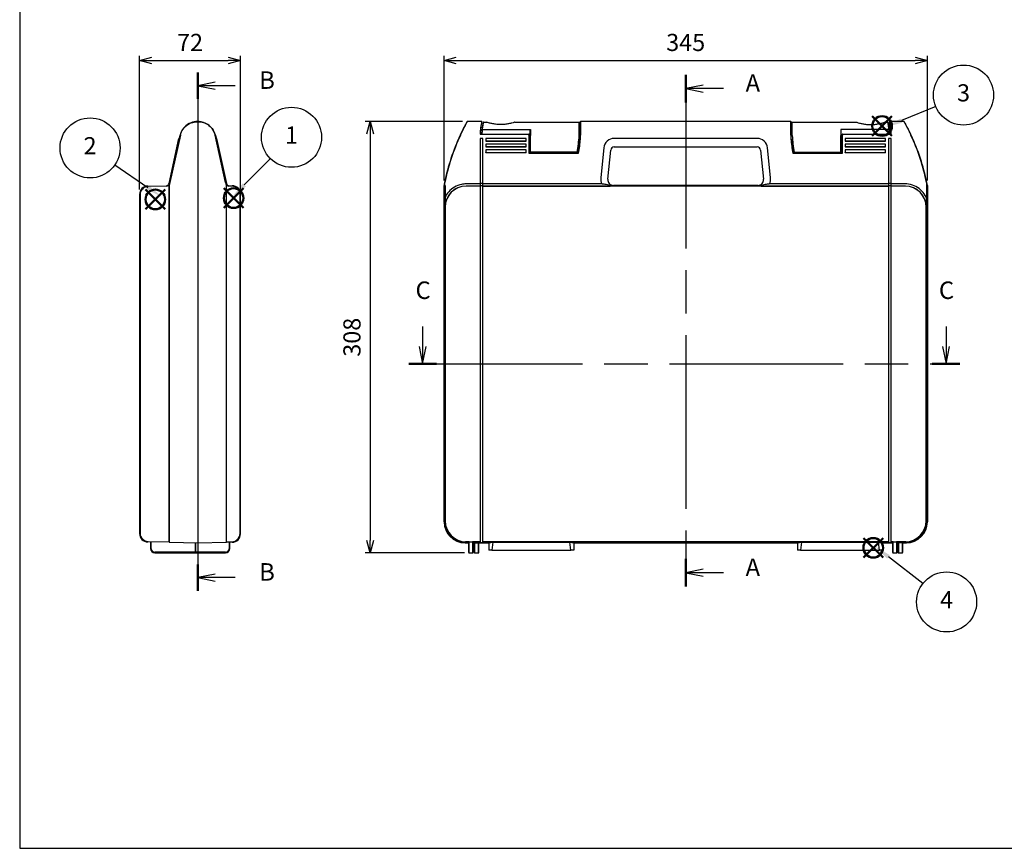
# Model space of a CAD drawing. Units: millimetres. Extents: x 0 to 1418, y 0 to 980.
# Drawn here: x 0 to 703, y 0 to 592 of the extents above; entities that cross this region are included whole.
import ezdxf

# ---------------------------------------------------------------- set-up
doc = ezdxf.new("R2010")
doc.units = ezdxf.units.MM
doc.header["$LTSCALE"] = 3.5
doc.linetypes.add('CHAIN', pattern=[0.3543, 0.2362, -0.0295, 0.0591, -0.0295])
doc.layers.add('AM_12', color=7, linetype='Continuous', lineweight=50, plot=False)
doc.layers.add('AM_5', color=3, linetype='Continuous', lineweight=25)
doc.styles.add('ACISOTS', font='isocp.shx', dxfattribs={"height": 1, "bigfont": 'extfont.shx'})
doc.styles.add('Note Text (TK)', font='txt')
doc.styles.get("Standard").update_dxf_attribs({"font": 'ISOCP.SHX', "bigfont": 'bigfont.shx'})
doc.dimstyles.new('AM_ISO$0', dxfattribs={"dimtxt": 3.5, "dimasz": 2.5, "dimexe": 1, "dimexo": 1, "dimgap": 1.5, "dimtad": 1, "dimdsep": 46, "dimtxsty": 'STANDARD', "dimblk": 'OPEN30', "dimcen": 0, "dimclrd": 256, "dimclre": 256, "dimclrt": 2, "dimadec": 0, "dimazin": 2, "dimtp": 0.1, "dimtm": 0.1, "dimtfac": 0.71, "dimtmove": 0, "dimatfit": 3, "dimldrblk": 'OPEN30', "dimfxl": 1, "dimlwd": -1, "dimlwe": -1, "dimarcsym": 0})

# ---------------------------------------------------------------- blocks, each defined once
blk = doc.blocks.new('TK-A3')
blk.add_lwpolyline([(0, 0), (403, 0), (403, 280), (0, 280)], close=True)
blk = doc.blocks.new('*S19')
at = {"layer": 'AM_12', "color": 4}
for p, q in [((602.24, 207.59), (616.24, 221.59)), ((602.24, 221.59), (616.24, 207.59))]:
    blk.add_line(p, q, dxfattribs=at)
blk.add_circle((609.24, 214.59), 7, dxfattribs=at)
blk = doc.blocks.new('*S20')
at = {"layer": 'AM_12', "color": 4}
for p, q in [((608.57, 508.79), (622.57, 522.79)), ((608.57, 522.79), (622.57, 508.79))]:
    blk.add_line(p, q, dxfattribs=at)
blk.add_circle((615.57, 515.79), 7, dxfattribs=at)
blk = doc.blocks.new('*S21')
at = {"layer": 'AM_12', "color": 4}
for p, q in [((89.83, 456.37, 4.87), (103.83, 470.37, 4.87)), ((89.83, 470.37, 4.87), (103.83, 456.37, 4.87))]:
    blk.add_line(p, q, dxfattribs=at)
blk.add_circle((96.83, 463.37, 4.87), 7, dxfattribs=at)
blk = doc.blocks.new('*S22')
at = {"layer": 'AM_12', "color": 4}
for p, q in [((145.7, 457.32, 4.87), (159.7, 471.32, 4.87)), ((145.7, 471.32, 4.87), (159.7, 457.32, 4.87))]:
    blk.add_line(p, q, dxfattribs=at)
blk.add_circle((152.7, 464.32, 4.87), 7, dxfattribs=at)
blk = doc.blocks.new('2dTransSection0')
at = {"linetype": 'CHAIN', "ltscale": 30}
blk.add_line((174.73, 168.14), (174.73, 95.05), dxfattribs=at)
at = {"linetype": 'Continuous', "lineweight": 50}
for p, q in [((174.73, 168.14), (174.73, 164.2)), ((174.73, 98.99), (174.73, 95.05))]:
    blk.add_line(p, q, dxfattribs=at)
at = {"linetype": 'Continuous'}
for p, q in [((177.23, 166.67), (174.73, 166.17)), ((177.23, 166.17), (174.73, 166.17)), ((174.73, 166.17), (177.23, 165.67)), ((180.11, 166.17), (177.23, 166.17)), ((177.23, 97.52), (174.73, 97.02)), ((177.23, 97.02), (174.73, 97.02)), ((174.73, 97.02), (177.23, 96.52)), ((180.11, 97.02), (177.23, 97.02))]:
    blk.add_line(p, q, dxfattribs=at)
at = {"char_height": 2.5, "attachment_point": 7, "style": 'Note Text (TK)'}
for insert in [(183.28, 164.93), (183.28, 95.77)]:
    blk.add_mtext('A', dxfattribs=dict(at, insert=insert))
blk = doc.blocks.new('2dTransSection1')
at = {"linetype": 'CHAIN', "ltscale": 30}
blk.add_line((75.81, 147.13), (75.81, 73.13), dxfattribs=at)
at = {"linetype": 'Continuous', "lineweight": 50}
for p, q in [((75.81, 147.13), (75.81, 143.36)), ((75.81, 76.89), (75.81, 73.13))]:
    blk.add_line(p, q, dxfattribs=at)
at = {"linetype": 'Continuous'}
for p, q in [((78.31, 145.75), (75.81, 145.25)), ((78.31, 145.25), (75.81, 145.25)), ((75.81, 145.25), (78.31, 144.75)), ((81.15, 145.25), (78.31, 145.25)), ((78.31, 75.51), (75.81, 75.01)), ((78.31, 75.01), (75.81, 75.01)), ((75.81, 75.01), (78.31, 74.51)), ((81.15, 75.01), (78.31, 75.01))]:
    blk.add_line(p, q, dxfattribs=at)
at = {"char_height": 2.5, "attachment_point": 7, "style": 'Note Text (TK)'}
for insert in [(84.58, 144.02), (84.58, 73.78)]:
    blk.add_mtext('B', dxfattribs=dict(at, insert=insert))
blk = doc.blocks.new('2dTransSection2')
at = {"linetype": 'Continuous'}
for p, q in [((124.09, 124.89), (124.09, 122.02)), ((198.81, 124.89), (198.81, 122.02)), ((123.59, 122.02), (124.09, 119.52)), ((124.09, 122.02), (124.09, 119.52)), ((124.09, 119.52), (124.59, 122.02)), ((198.31, 122.02), (198.81, 119.52)), ((198.81, 122.02), (198.81, 119.52)), ((198.81, 119.52), (199.31, 122.02))]:
    blk.add_line(p, q, dxfattribs=at)
at = {"linetype": 'CHAIN', "ltscale": 30}
blk.add_line((122.12, 119.52), (200.77, 119.52), dxfattribs=at)
at = {"linetype": 'Continuous', "lineweight": 50}
for p, q in [((122.12, 119.52), (126.05, 119.52)), ((196.85, 119.52), (200.77, 119.52))]:
    blk.add_line(p, q, dxfattribs=at)
at = {"char_height": 2.5, "attachment_point": 7, "style": 'Note Text (TK)'}
for insert in [(123.07, 128.02), (197.79, 128.02)]:
    blk.add_mtext('C', dxfattribs=dict(at, insert=insert))
blk = doc.blocks.new('_Open30')
at = {"color": 0, "linetype": 'ByBlock', "lineweight": -2}
for p, q in [((-1, 0.268), (0, 0)), ((0, 0), (-1, -0.268)), ((0, 0), (-1, 0))]:
    blk.add_line(p, q, dxfattribs=at)
blk = doc.blocks.new('*D11')
at = {"layer": 'AM_5'}
for p, q in [((316.01, 518.96), (246.64, 518.96)), ((250.14, 510.21), (250.14, 219.71)), ((317.39, 210.96), (246.64, 210.96))]:
    blk.add_line(p, q, dxfattribs=at)
at = {"layer": 'Defpoints', "color": 0}
for p in [(319.51, 518.96), (250.14, 210.96), (320.89, 210.96)]:
    blk.add_point(p, dxfattribs=at)
at = {"layer": 'AM_5', "xscale": 8.75, "yscale": 8.75, "zscale": 8.75}
for p, rotation in [((250.14, 518.96), 90), ((250.14, 210.96), 270)]:
    blk.add_blockref('_Open30', p, dxfattribs=dict(at, rotation=rotation))
at = {"layer": 'AM_5', "color": 2, "insert": (238.76, 364.96), "char_height": 12.25, "attachment_point": 5, "rotation": 90}
blk.add_mtext('308', dxfattribs=at)
blk = doc.blocks.new('*D12')
at = {"layer": 'AM_5'}
for p, q in [((302.89, 476.86), (302.89, 566.02)), ((311.64, 562.52), (639.14, 562.52)), ((647.89, 476.86), (647.89, 566.02))]:
    blk.add_line(p, q, dxfattribs=at)
at = {"layer": 'Defpoints', "color": 0}
for p in [(647.89, 562.52), (302.89, 473.36), (647.89, 473.36)]:
    blk.add_point(p, dxfattribs=at)
at = {"layer": 'AM_5', "xscale": 8.75, "yscale": 8.75, "zscale": 8.75, "rotation": 180}
blk.add_blockref('_Open30', (302.89, 562.52), dxfattribs=at)
at = {"layer": 'AM_5', "xscale": 8.75, "yscale": 8.75, "zscale": 8.75}
blk.add_blockref('_Open30', (647.89, 562.52), dxfattribs=at)
at = {"layer": 'AM_5', "color": 2, "insert": (475.39, 573.89), "char_height": 12.25, "attachment_point": 5}
blk.add_mtext('345', dxfattribs=at)
blk = doc.blocks.new('*S24')
at = {"layer": 'AM_5', "color": 3}
blk.add_line((67.95, 488.06), (91.43, 472.01), dxfattribs=at)
blk.add_circle((50.24, 500.15), 21.44, dxfattribs=at)
at = {"layer": 'AM_5', "color": 3, "linetype": 'Continuous'}
blk.add_trace([(90.52, 470.68), (92.34, 473.34), (101.54, 465.1)], dxfattribs=at)
at = {"layer": 'AM_5', "color": 7, "insert": (50.24, 500.15), "char_height": 12.25, "attachment_point": 5, "style": 'ACISOTS'}
blk.add_mtext('2', dxfattribs=at)
blk = doc.blocks.new('*S25')
at = {"layer": 'AM_5', "color": 3}
blk.add_line((178.95, 492.52), (160.35, 473.73), dxfattribs=at)
blk.add_circle((194.03, 507.76), 21.44, dxfattribs=at)
at = {"layer": 'AM_5', "color": 3, "linetype": 'Continuous'}
blk.add_trace([(159.21, 474.87), (161.5, 472.6), (151.74, 465.02)], dxfattribs=at)
at = {"layer": 'AM_5', "color": 7, "insert": (194.03, 507.76), "char_height": 12.25, "attachment_point": 5, "style": 'ACISOTS'}
blk.add_mtext('1', dxfattribs=at)
blk = doc.blocks.new('*S26')
at = {"layer": 'AM_5', "color": 3}
blk.add_line((653.89, 529.75), (629.35, 519.65), dxfattribs=at)
blk.add_circle((673.72, 537.91), 21.44, dxfattribs=at)
at = {"layer": 'AM_5', "color": 3, "linetype": 'Continuous'}
blk.add_trace([(628.74, 521.14), (629.96, 518.16), (618.02, 514.99)], dxfattribs=at)
at = {"layer": 'AM_5', "color": 7, "insert": (673.72, 537.91), "char_height": 12.25, "attachment_point": 5, "style": 'ACISOTS'}
blk.add_mtext('3', dxfattribs=at)
blk = doc.blocks.new('*S27')
at = {"layer": 'AM_5', "color": 3}
blk.add_line((644.71, 189.06), (620.14, 208.1), dxfattribs=at)
blk.add_circle((661.65, 175.92), 21.44, dxfattribs=at)
at = {"layer": 'AM_5', "color": 3, "linetype": 'Continuous'}
blk.add_trace([(621.13, 209.38), (619.15, 206.83), (610.46, 215.61)], dxfattribs=at)
at = {"layer": 'AM_5', "color": 7, "insert": (661.65, 175.92), "char_height": 12.25, "attachment_point": 5, "style": 'ACISOTS'}
blk.add_mtext('4', dxfattribs=at)
blk = doc.blocks.new('*D16')
at = {"layer": 'AM_5'}
for p, q in [((85.59, 470.42), (85.59, 566.02)), ((94.34, 562.52), (148.84, 562.52)), ((157.59, 470.65), (157.59, 566.02))]:
    blk.add_line(p, q, dxfattribs=at)
at = {"layer": 'Defpoints', "color": 0}
for p in [(157.59, 562.52), (85.59, 466.92), (157.59, 467.15)]:
    blk.add_point(p, dxfattribs=at)
at = {"layer": 'AM_5', "xscale": 8.75, "yscale": 8.75, "zscale": 8.75, "rotation": 180}
blk.add_blockref('_Open30', (85.59, 562.52), dxfattribs=at)
at = {"layer": 'AM_5', "xscale": 8.75, "yscale": 8.75, "zscale": 8.75}
blk.add_blockref('_Open30', (157.59, 562.52), dxfattribs=at)
at = {"layer": 'AM_5', "color": 2, "insert": (121.59, 573.89), "char_height": 12.25, "attachment_point": 5}
blk.add_mtext('72', dxfattribs=at)

msp = doc.modelspace()

# ---------------------------------------------------------------- linework, layer by layer
for p, q in [((127.089, 518.962), (126.73, 518.962)), ((126.73, 518.859), (127.089, 518.859)), ((127.447, 518.962), (127.089, 518.962)), ((127.089, 518.962), (127.089, 218.162)), ((127.089, 518.859), (127.447, 518.859)), ((329.791, 518.962), (319.507, 518.962)), ((330.289, 513.288), (364.655, 513.288)), ((331.104, 518.562), (333.355, 518.562)), ((353.355, 518.562), (399.355, 518.562)), ((364.655, 513.288), (364.655, 508.972)), ((399.355, 508.972), (399.355, 518.562)), ((399.355, 513.462), (400.04, 513.462)), ((400.04, 509.124), (400.04, 518.762)), ((550.54, 518.962), (400.24, 518.962)), ((400.24, 518.962), (400.24, 509.167)), ((550.54, 509.167), (550.54, 518.962)), ((550.74, 518.762), (550.74, 509.124)), ((551.425, 513.462), (550.74, 513.462)), ((551.425, 508.972), (551.425, 518.562)), ((551.425, 518.562), (597.425, 518.562)), ((620.49, 513.288), (586.125, 513.288)), ((586.125, 513.288), (586.125, 508.972)), ((617.425, 518.562), (619.676, 518.562)), ((631.272, 518.962), (620.989, 518.962)), ((106.591, 474.759), (113.714, 506.889)), ((107.067, 475.521), (114.527, 509.167)), ((114.722, 509.209), (107.258, 475.498)), ((114.007, 506.824), (113.714, 506.889)), ((146.919, 475.498), (139.456, 509.209)), ((139.651, 509.167), (147.589, 473.362)), ((140.17, 506.824), (140.463, 506.889)), ((140.463, 506.889), (147.586, 474.759)), ((328.648, 510.071), (363.54, 510.071)), ((330.54, 506.889), (328.69, 506.889)), ((328.69, 506.889), (328.69, 218.032)), ((330.54, 218.032), (330.54, 506.889)), ((332.74, 506.889), (332.74, 505.034)), ((361.54, 506.889), (332.74, 506.889)), ((361.54, 505.034), (361.54, 506.889)), ((363.54, 509.167), (363.54, 510.071)), ((363.54, 509.167), (363.54, 496.305)), ((363.74, 510.037), (363.74, 509.124)), ((363.74, 496.462), (363.74, 509.124)), ((364.355, 508.912), (364.355, 512.755)), ((364.355, 508.912), (364.355, 496.995)), ((364.655, 497.044), (364.655, 508.972)), ((399.348, 508.368), (399.355, 508.368)), ((400.04, 510.962), (399.355, 510.962)), ((399.355, 508.972), (399.355, 508.477)), ((399.355, 508.477), (399.355, 508.368)), ((400.04, 509.124), (400.04, 506.462)), ((400.24, 506.499), (400.24, 509.167)), ((526.377, 506.944), (424.402, 506.944)), ((550.54, 509.167), (550.54, 506.499)), ((550.74, 510.473), (551.425, 510.473)), ((550.74, 506.462), (550.74, 509.124)), ((586.125, 497.044), (586.125, 508.972)), ((586.425, 508.912), (586.425, 512.755)), ((586.425, 508.912), (586.425, 496.995)), ((587.04, 509.124), (587.04, 510.037)), ((587.04, 509.124), (587.04, 496.462)), ((587.24, 510.071), (587.24, 509.167)), ((587.24, 510.071), (622.132, 510.071)), ((587.24, 496.305), (587.24, 509.167)), ((589.24, 506.889), (589.24, 505.034)), ((618.04, 506.889), (589.24, 506.889)), ((618.04, 505.034), (618.04, 506.889)), ((622.09, 506.889), (620.24, 506.889)), ((620.24, 506.889), (620.24, 218.032)), ((622.09, 218.032), (622.09, 506.889)), ((332.74, 505.034), (361.54, 505.034)), ((332.74, 504.969), (332.74, 505.034)), ((361.54, 504.969), (332.74, 504.969)), ((332.74, 502.789), (332.74, 500.934)), ((361.54, 502.789), (332.74, 502.789)), ((332.74, 500.934), (361.54, 500.934)), ((332.74, 500.869), (332.74, 500.934)), ((361.54, 500.869), (332.74, 500.869)), ((361.54, 504.969), (361.54, 505.034)), ((361.54, 500.934), (361.54, 502.789)), ((361.54, 500.869), (361.54, 500.934)), ((364.355, 502.587), (363.74, 502.637)), ((363.74, 502.536), (364.355, 502.487)), ((416.939, 500.19), (414.824, 479.04)), ((424.402, 500.862), (526.377, 500.862)), ((535.955, 479.04), (533.84, 500.19)), ((586.425, 502.587), (587.04, 502.637)), ((587.04, 502.536), (586.425, 502.487)), ((589.24, 505.034), (618.04, 505.034)), ((589.24, 504.969), (589.24, 505.034)), ((618.04, 504.969), (589.24, 504.969)), ((589.24, 502.789), (589.24, 500.934)), ((618.04, 502.789), (589.24, 502.789)), ((589.24, 500.934), (618.04, 500.934)), ((589.24, 500.869), (589.24, 500.934)), ((618.04, 500.869), (589.24, 500.869)), ((618.04, 504.969), (618.04, 505.034)), ((618.04, 500.934), (618.04, 502.789)), ((618.04, 500.869), (618.04, 500.934)), ((332.74, 498.688), (332.74, 496.833)), ((361.54, 498.688), (332.74, 498.688)), ((332.74, 496.833), (361.54, 496.833)), ((332.74, 496.768), (332.74, 496.833)), ((361.54, 496.768), (332.74, 496.768)), ((361.54, 496.833), (361.54, 498.688)), ((361.54, 496.768), (361.54, 496.833)), ((363.54, 496.305), (398.904, 496.305)), ((398.74, 496.462), (363.74, 496.462)), ((364.355, 496.762), (364.355, 496.995)), ((397.957, 497.044), (364.655, 497.044)), ((419.83, 477.761), (421.915, 498.611)), ((528.865, 498.611), (530.95, 477.761)), ((551.875, 496.305), (587.24, 496.305)), ((587.04, 496.462), (552.037, 496.462)), ((552.823, 497.044), (586.125, 497.044)), ((586.425, 496.762), (586.425, 496.995)), ((589.24, 498.688), (589.24, 496.833)), ((618.04, 498.688), (589.24, 498.688)), ((589.24, 496.833), (618.04, 496.833)), ((589.24, 496.768), (589.24, 496.833)), ((618.04, 496.768), (589.24, 496.768)), ((618.04, 496.833), (618.04, 498.688)), ((618.04, 496.768), (618.04, 496.833)), ((91.463, 472.916), (104.681, 473.193)), ((104.922, 472.898), (91.763, 472.622)), ((107.067, 475.521), (106.589, 473.362)), ((106.589, 473.362), (106.589, 218.787)), ((106.785, 473.34), (107.263, 475.497)), ((106.785, 218.587), (106.785, 473.34)), ((146.915, 475.497), (147.393, 473.34)), ((147.344, 474.464), (147.11, 475.521)), ((147.393, 473.34), (147.393, 218.587)), ((147.589, 218.787), (147.589, 473.362)), ((151.414, 472.852), (149.255, 472.898)), ((149.497, 473.193), (151.714, 473.146)), ((302.89, 473.362), (302.89, 233.159)), ((302.89, 233.159), (302.89, 473.362)), ((303.305, 475.497), (303.315, 473.34)), ((303.315, 473.34), (303.315, 233.584)), ((303.515, 473.362), (303.505, 475.521)), ((303.59, 473.362), (303.515, 473.362)), ((303.515, 473.362), (303.515, 473.362)), ((303.515, 233.584), (303.515, 473.362)), ((303.59, 473.362), (303.662, 457.864)), ((303.59, 233.808), (303.59, 473.362)), ((328.69, 474.43), (318.589, 474.43)), ((328.69, 472.93), (318.589, 472.93)), ((318.667, 472.852), (318.589, 472.93)), ((328.69, 472.852), (318.667, 472.852)), ((330.54, 474.759), (328.69, 474.759)), ((330.54, 473.146), (328.69, 473.146)), ((415.554, 474.464), (330.54, 474.464)), ((330.54, 472.898), (415.554, 472.898)), ((620.24, 472.852), (330.54, 472.852)), ((423.775, 473.013), (423.81, 473.362)), ((423.81, 473.362), (526.97, 473.362)), ((526.97, 473.362), (423.81, 473.362)), ((526.97, 473.362), (527.005, 473.013)), ((620.24, 474.464), (535.225, 474.464)), ((535.225, 472.898), (620.24, 472.898)), ((622.09, 474.759), (620.24, 474.759)), ((622.09, 473.146), (620.24, 473.146)), ((632.191, 474.43), (622.09, 474.43)), ((632.191, 472.93), (622.09, 472.93)), ((632.113, 472.852), (622.09, 472.852)), ((632.191, 472.93), (632.113, 472.852)), ((647.19, 473.362), (647.118, 457.864)), ((647.264, 473.362), (647.19, 473.362)), ((647.19, 473.362), (647.19, 233.808)), ((647.274, 475.521), (647.264, 473.362)), ((647.265, 473.362), (647.264, 473.362)), ((647.265, 473.362), (647.265, 233.584)), ((647.464, 473.34), (647.475, 475.497)), ((647.464, 233.584), (647.464, 473.34)), ((647.89, 233.159), (647.89, 473.362)), ((647.89, 473.362), (647.89, 233.159)), ((85.589, 466.917), (85.589, 224.777)), ((85.889, 466.623), (85.889, 225.121)), ((157.289, 224.89), (157.289, 466.854)), ((157.589, 224.547), (157.589, 467.147)), ((303.662, 457.864), (303.67, 457.856)), ((303.67, 457.856), (303.67, 233.888)), ((647.11, 457.856), (647.118, 457.864)), ((647.11, 233.888), (647.11, 457.856)), ((93.389, 218.738), (91.463, 218.778)), ((91.763, 219.122), (106.589, 218.812)), ((93.389, 219.088), (93.389, 213.962)), ((93.889, 213.962), (93.889, 219.078)), ((106.785, 218.587), (127.089, 218.162)), ((125.189, 218.202), (125.189, 211.962)), ((125.689, 211.962), (125.689, 218.191)), ((127.089, 218.162), (147.393, 218.587)), ((147.589, 218.812), (151.414, 218.892)), ((149.489, 218.851), (149.489, 213.962)), ((149.989, 213.962), (149.989, 218.862)), ((151.714, 218.548), (149.989, 218.512)), ((317.887, 218.162), (320.39, 218.162)), ((320.39, 218.162), (317.887, 218.162)), ((320.39, 218.787), (318.312, 218.787)), ((318.312, 218.587), (320.39, 218.587)), ((320.39, 218.812), (318.587, 218.812)), ((318.667, 218.892), (328.69, 218.892)), ((320.39, 218.851), (320.39, 211.462)), ((320.89, 210.962), (320.89, 218.862)), ((320.89, 218.862), (323.29, 218.862)), ((323.29, 218.862), (323.29, 210.962)), ((323.79, 211.462), (323.79, 218.851)), ((328.69, 218.812), (323.79, 218.812)), ((328.69, 218.787), (323.79, 218.787)), ((323.79, 218.587), (328.69, 218.587)), ((323.79, 218.162), (328.69, 218.162)), ((324.39, 218.162), (324.39, 211.462)), ((324.89, 210.962), (324.89, 218.162)), ((327.29, 218.162), (327.29, 210.962)), ((327.79, 211.462), (327.79, 218.162)), ((328.69, 218.462), (330.54, 218.462)), ((328.69, 218.032), (330.54, 218.032)), ((330.54, 218.892), (620.24, 218.892)), ((620.24, 218.812), (330.54, 218.812)), ((620.24, 218.787), (330.54, 218.787)), ((330.54, 218.587), (620.24, 218.587)), ((330.54, 218.162), (334.99, 218.162)), ((334.99, 218.162), (330.54, 218.162)), ((334.99, 218.162), (337.687, 218.582)), ((334.99, 218.162), (334.99, 212.862)), ((334.99, 218.162), (334.99, 212.862)), ((337.687, 218.582), (337.034, 212.862)), ((337.687, 218.582), (392.792, 218.582)), ((392.792, 218.582), (395.49, 218.162)), ((393.445, 212.862), (392.792, 218.582)), ((395.49, 218.162), (555.29, 218.162)), ((395.49, 218.162), (395.49, 212.862)), ((555.29, 218.162), (395.49, 218.162)), ((395.49, 218.162), (395.49, 212.862)), ((555.29, 218.162), (557.987, 218.582)), ((555.29, 218.162), (555.29, 212.862)), ((555.29, 218.162), (555.29, 212.862)), ((557.987, 218.582), (557.334, 212.862)), ((557.987, 218.582), (613.092, 218.582)), ((613.092, 218.582), (615.79, 218.162)), ((613.745, 212.862), (613.092, 218.582)), ((615.79, 218.162), (620.24, 218.162)), ((615.79, 218.162), (615.79, 212.862)), ((620.24, 218.162), (615.79, 218.162)), ((615.79, 218.162), (615.79, 212.862)), ((620.24, 218.462), (622.09, 218.462)), ((620.24, 218.032), (622.09, 218.032)), ((622.09, 218.892), (632.113, 218.892)), ((622.99, 218.812), (622.09, 218.812)), ((622.99, 218.787), (622.09, 218.787)), ((622.09, 218.587), (622.99, 218.587)), ((622.09, 218.162), (622.99, 218.162)), ((622.99, 218.162), (622.09, 218.162)), ((622.99, 218.851), (622.99, 211.462)), ((623.49, 210.962), (623.49, 218.862)), ((623.49, 218.862), (625.89, 218.862)), ((625.89, 218.862), (625.89, 210.962)), ((626.39, 211.462), (626.39, 218.851)), ((632.193, 218.812), (626.39, 218.812)), ((632.468, 218.787), (626.39, 218.787)), ((626.39, 218.587), (632.468, 218.587)), ((632.893, 218.162), (626.39, 218.162)), ((626.99, 218.162), (626.99, 211.462)), ((627.49, 210.962), (627.49, 218.162)), ((629.89, 218.162), (629.89, 210.962)), ((630.39, 218.162), (632.893, 218.162)), ((630.39, 211.462), (630.39, 218.162)), ((125.323, 211.462), (96.389, 211.462)), ((96.389, 210.962), (126.189, 210.962)), ((146.989, 211.462), (126.189, 211.462)), ((126.189, 210.962), (146.989, 210.962)), ((320.89, 210.962), (323.29, 210.962)), ((324.89, 210.962), (327.29, 210.962)), ((337.034, 212.862), (334.99, 212.862)), ((337.034, 212.862), (393.445, 212.862)), ((395.49, 212.862), (393.445, 212.862)), ((557.334, 212.862), (555.29, 212.862)), ((557.334, 212.862), (613.745, 212.862)), ((615.79, 212.862), (613.745, 212.862)), ((623.49, 210.962), (625.89, 210.962)), ((627.49, 210.962), (629.89, 210.962))]:
    msp.add_line(p, q)
for centre, radius, start, end in [((319.507, 518.762), 0.2, 90, 150.850246), ((443.861, 497.239), 115, 172.005665, 173.593521), ((329.791, 518.762), 0.2, 347.662426, 90), ((443.861, 497.239), 114.7, 171.95717, 173.576694), ((331.104, 518.262), 0.3, 90, 169.439033), ((400.24, 518.762), 0.2, 90, 180), ((550.54, 518.762), 0.2, 0, 90), ((619.676, 518.262), 0.3, 10.560967, 90), ((506.919, 497.239), 114.7, 6.423306, 8.04283), ((620.989, 518.762), 0.2, 90, 192.337574), ((506.919, 497.239), 115, 6.406479, 7.994335), ((631.272, 518.762), 0.2, 29.149754, 90), ((450.335, 445.795), 150, 154.991278, 168.578874), ((450.335, 445.838), 149.8, 154.991278, 168.571411), ((320.215, 511.755), 80, 348.979574, 356.206824), ((320.215, 511.798), 80.2, 348.86181, 356.211338), ((424.402, 499.444), 7.5, 90, 174.289407), ((526.377, 499.444), 7.5, 5.710593, 90), ((630.565, 511.798), 80.2, 183.788664, 191.13819), ((630.565, 511.755), 80, 183.793176, 191.020426), ((500.445, 445.838), 149.8, 11.428589, 25.008722), ((500.445, 445.795), 150, 11.421126, 25.008722), ((364.54, 506.762), 6.6, 263.037937, 268.394957), ((424.402, 498.362), 2.5, 90, 174.289407), ((526.377, 498.362), 2.5, 5.710593, 90), ((586.24, 506.762), 6.6, 271.605043, 276.962063), ((364.655, 496.762), 0.3, 180, 270), ((586.125, 496.762), 0.3, 270, 0), ((91.589, 466.917), 6, 91.2, 180), ((91.889, 466.623), 6, 91.2, 180), ((104.639, 475.192), 2, 271.2, 347.5), ((104.881, 474.897), 2, 271.2, 347.5), ((149.297, 474.897), 2, 192.5, 268.8), ((149.539, 475.192), 2, 192.5, 268.8), ((151.289, 466.854), 6, 0, 88.8), ((151.589, 467.147), 6, 0, 88.8), ((450.335, 445.795), 150, 168.57915, 169.410115), ((500.445, 445.795), 150, 10.589885, 11.42085), ((91.889, 225.121), 6, 180, 268.8), ((91.589, 224.777), 6, 180, 268.8), ((106.789, 218.787), 0.2, 180, 268.8), ((147.389, 218.787), 0.2, 271.2, 0), ((151.289, 224.89), 6, 271.2, 0), ((151.589, 224.547), 6, 271.2, 0), ((96.389, 213.962), 3, 180, 270), ((96.389, 213.962), 2.5, 180, 270), ((126.189, 211.962), 1, 180, 270), ((126.189, 211.962), 0.5, 180, 270), ((146.989, 213.962), 3, 270, 0), ((146.989, 213.962), 2.5, 270, 0), ((320.89, 211.462), 0.5, 180, 270), ((323.29, 211.462), 0.5, 270, 0), ((324.89, 211.462), 0.5, 180, 270), ((327.29, 211.462), 0.5, 270, 0), ((623.49, 211.462), 0.5, 180, 270), ((625.89, 211.462), 0.5, 270, 0), ((627.49, 211.462), 0.5, 180, 270), ((629.89, 211.462), 0.5, 270, 0)]:
    msp.add_arc(centre, radius, start, end)
for centre, major_axis, ratio, start_param, end_param in [((284.577, 516.017), (115, 0), 0.9862856, 6.1151244, 6.2210355), ((284.577, 515.522), (115, 0), 0.9862856, 6.1180756, 6.2200692), ((284.577, 515.522), (115, 0), 0.9862856, 6.2200692, 6.2210355), ((666.203, 516.017), (-115, 0), 0.9862856, 0.0621498, 0.1680609), ((636.2, 509.124), (0.181, 0.085), 0.1969733, 0, 1.479167), ((423.779, 478.14), (-0.472, -9.032), 0.9951136, 4.6646936, 5.1828834), ((527, 478.14), (0.472, -9.032), 0.9951136, 1.1003019, 1.6184917), ((318.665, 457.857), (-6.104, 13.801), 0.9931247, 5.8693331, 7.4396908), ((318.671, 457.852), (-10.608, 10.608), 0.9999122, 5.4980064, 7.0683642), ((423.81, 477.363), (-0.398, -3.981), 0.9997785, 4.712389, 6.382832), ((423.81, 477.363), (-0.398, -3.981), 0.9997785, 4.712389, 6.382832), ((526.97, 477.363), (0.398, -3.981), 0.9997785, 6.1835386, 7.8539816), ((526.97, 477.363), (0.398, -3.981), 0.9997785, 6.1835386, 7.8539816), ((632.109, 457.852), (10.608, 10.608), 0.9999122, 5.4980064, 7.0683642), ((632.115, 457.857), (6.104, 13.801), 0.9931247, 5.1266798, 6.6970376), ((317.893, 233.165), (-10.611, -10.611), 0.9995615, 5.4980064, 7.0683642), ((317.893, 233.165), (-10.611, -10.611), 0.9995615, 5.4980064, 7.0683642), ((318.318, 233.59), (-10.611, -10.611), 0.9995732, 5.4980064, 7.0683642), ((318.318, 233.59), (-10.47, -10.47), 0.9995615, 5.4980064, 7.0683642), ((318.593, 233.815), (-10.611, -10.611), 0.9995615, 5.4980064, 7.0683642), ((318.671, 233.892), (-10.608, -10.608), 0.9999122, 5.4980064, 7.0683642), ((632.109, 233.892), (10.608, -10.608), 0.9999122, 5.4980064, 7.0683642), ((632.187, 233.815), (10.611, -10.611), 0.9995615, 5.4980064, 7.0683642), ((632.461, 233.59), (10.611, -10.611), 0.9995732, 5.4980064, 7.0683642), ((632.461, 233.59), (10.47, -10.47), 0.9995615, 5.4980064, 7.0683642), ((632.887, 233.165), (10.611, -10.611), 0.9995615, 5.4980064, 7.0683642), ((632.887, 233.165), (10.611, -10.611), 0.9995615, 5.4980064, 7.0683642), ((320.89, 218.851), (0.5, 0), 0.020947, 1.5707963, 3.1415927), ((323.29, 218.851), (0.5, 0), 0.020947, 0, 1.5707963), ((623.49, 218.851), (0.5, 0), 0.020947, 1.5707963, 3.1415927), ((625.89, 218.851), (0.5, 0), 0.020947, 0, 1.5707963)]:
    msp.add_ellipse(centre, major_axis=major_axis, ratio=ratio, start_param=start_param, end_param=end_param)
for points, knots in [([(126.73, 518.962), (125.238, 518.962), (123.748, 518.689), (120.56, 517.504), (118.954, 516.421), (116.702, 514.058), (115.916, 512.882), (114.987, 510.832), (114.713, 510.009), (114.527, 509.167)], [-1.7496942, -1.7496942, -1.7496942, -1.7496942, -1.3091721, -1.3091721, -0.7273178, -0.7273178, -0.2797376, -0.2797376, 0, 0, 0, 0]), ([(114.722, 509.209), (114.906, 510.038), (115.175, 510.848), (116.089, 512.869), (116.863, 514.028), (119.078, 516.355), (120.659, 517.423), (123.796, 518.591), (125.262, 518.859), (126.73, 518.859)], [0, 0, 0, 0, 0.2797376, 0.2797376, 0.7273178, 0.7273178, 1.3091721, 1.3091721, 1.7496942, 1.7496942, 1.7496942, 1.7496942]), ([(139.651, 509.167), (139.27, 510.887), (138.524, 512.526), (136.61, 515.079), (135.569, 516.073), (133.122, 517.699), (131.703, 518.316), (129.301, 518.858), (128.374, 518.962), (127.447, 518.962)], [-1.7496846, -1.7496846, -1.7496846, -1.7496846, -1.1784284, -1.1784284, -0.7324295, -0.7324295, -0.2736375, -0.2736375, 0, 0, 0, 0]), ([(127.447, 518.859), (128.359, 518.859), (129.271, 518.757), (131.635, 518.223), (133.031, 517.615), (135.439, 516.013), (136.464, 515.033), (138.347, 512.517), (139.081, 510.903), (139.456, 509.209)], [0, 0, 0, 0, 0.2736375, 0.2736375, 0.7324295, 0.7324295, 1.1784284, 1.1784284, 1.7496846, 1.7496846, 1.7496846, 1.7496846]), ([(319.333, 518.859), (319.333, 518.859), (319.275, 518.757), (318.979, 518.223), (318.643, 517.615), (317.782, 516.013), (317.265, 515.033), (315.982, 512.517), (315.189, 510.903), (314.398, 509.209)], [0, 0, 0, 0, 0.2736375, 0.2736375, 0.7324295, 0.7324295, 1.1784284, 1.1784284, 1.7496846, 1.7496846, 1.7496846, 1.7496846]), ([(314.58, 509.167), (315.369, 510.887), (316.161, 512.526), (317.442, 515.079), (317.959, 516.073), (318.818, 517.699), (319.154, 518.316), (319.45, 518.858), (319.507, 518.962), (319.507, 518.962)], [-1.7496846, -1.7496846, -1.7496846, -1.7496846, -1.1784284, -1.1784284, -0.7324295, -0.7324295, -0.2736375, -0.2736375, 0, 0, 0, 0]), ([(329.791, 518.962), (329.791, 518.962), (329.786, 518.938), (329.729, 518.674), (329.572, 517.957), (329.189, 515.743), (328.972, 514.282), (328.745, 511.794), (328.686, 510.947), (328.648, 510.071)], [-3.3309032, -3.3309032, -3.3309032, -3.3309032, -3.1996059, -3.1996059, -2.5998248, -2.5998248, -2.0248259, -2.0248259, -1.754422, -1.754422, -1.754422, -1.754422]), ([(328.85, 510.071), (328.889, 510.906), (328.946, 511.713), (329.171, 514.132), (329.387, 515.564), (329.768, 517.734), (329.925, 518.437), (329.981, 518.696), (329.986, 518.719), (329.986, 518.719)], [1.7614228, 1.7614228, 1.7614228, 1.7614228, 2.0248259, 2.0248259, 2.5998248, 2.5998248, 3.1996059, 3.1996059, 3.3309032, 3.3309032, 3.3309032, 3.3309032]), ([(330.809, 518.317), (330.809, 518.317), (330.795, 518.242), (330.724, 517.856), (330.645, 517.429), (330.409, 516.062), (330.235, 515.006), (330.028, 513.58), (330.003, 513.408), (329.979, 513.233)], [1.7747603, 1.7747603, 1.7747603, 1.7747603, 2.0084221, 2.0084221, 2.3822809, 2.3822809, 2.8682974, 2.8682974, 2.9333085, 2.9333085, 2.9333085, 2.9333085]), ([(330.265, 513.289), (330.293, 513.495), (330.321, 513.697), (330.531, 515.179), (330.705, 516.258), (330.941, 517.655), (331.019, 518.09), (331.09, 518.485), (331.104, 518.562), (331.104, 518.562)], [-2.9427012, -2.9427012, -2.9427012, -2.9427012, -2.8682974, -2.8682974, -2.3822809, -2.3822809, -2.0084221, -2.0084221, -1.7747603, -1.7747603, -1.7747603, -1.7747603]), ([(353.355, 518.562), (353.355, 518.562), (353.159, 518.492), (352.443, 518.256), (351.923, 518.095), (351.042, 517.852), (350.651, 517.752), (349.828, 517.559), (349.395, 517.468), (348.159, 517.234), (347.209, 517.092), (345.262, 516.906), (344.266, 516.862), (342.444, 516.862), (341.448, 516.906), (339.501, 517.092), (338.551, 517.234), (337.314, 517.468), (336.882, 517.559), (336.058, 517.752), (335.668, 517.852), (334.787, 518.095), (334.267, 518.256), (333.55, 518.492), (333.355, 518.562), (333.355, 518.562)], [2.5063653, 2.5063653, 2.5063653, 2.5063653, 2.7264725, 2.7264725, 2.9465798, 2.9465798, 3.079691, 3.079691, 3.2128021, 3.2128021, 3.486175, 3.486175, 3.7595479, 3.7595479, 4.0329208, 4.0329208, 4.3062937, 4.3062937, 4.4394048, 4.4394048, 4.572516, 4.572516, 4.7926233, 4.7926233, 5.0127305, 5.0127305, 5.0127305, 5.0127305]), ([(364.355, 512.755), (364.355, 512.834), (364.367, 512.929), (364.405, 513.061), (364.433, 513.125), (364.491, 513.207), (364.526, 513.242), (364.589, 513.277), (364.624, 513.288), (364.655, 513.288)], [0.193402498, 0.193402498, 0.193402498, 0.193402498, 0.21716105, 0.21716105, 0.234714609, 0.234714609, 0.247128122, 0.247128122, 0.256321659, 0.256321659, 0.256321659, 0.256321659]), ([(586.425, 512.755), (586.425, 512.834), (586.413, 512.929), (586.374, 513.061), (586.346, 513.125), (586.288, 513.207), (586.253, 513.242), (586.191, 513.277), (586.155, 513.288), (586.125, 513.288)], [0.193402498, 0.193402498, 0.193402498, 0.193402498, 0.21716105, 0.21716105, 0.234714609, 0.234714609, 0.247128122, 0.247128122, 0.256321659, 0.256321659, 0.256321659, 0.256321659]), ([(597.425, 518.562), (597.425, 518.562), (597.62, 518.492), (598.337, 518.256), (598.856, 518.095), (599.738, 517.852), (600.128, 517.752), (600.951, 517.559), (601.384, 517.468), (602.62, 517.234), (603.571, 517.092), (605.518, 516.906), (606.513, 516.862), (608.336, 516.862), (609.332, 516.906), (611.278, 517.092), (612.229, 517.234), (613.465, 517.468), (613.898, 517.559), (614.721, 517.752), (615.111, 517.852), (615.993, 518.095), (616.512, 518.256), (617.229, 518.492), (617.425, 518.562), (617.425, 518.562)], [2.5063653, 2.5063653, 2.5063653, 2.5063653, 2.7264725, 2.7264725, 2.9465798, 2.9465798, 3.079691, 3.079691, 3.2128021, 3.2128021, 3.486175, 3.486175, 3.7595479, 3.7595479, 4.0329208, 4.0329208, 4.3062937, 4.3062937, 4.4394048, 4.4394048, 4.572516, 4.572516, 4.7926233, 4.7926233, 5.0127305, 5.0127305, 5.0127305, 5.0127305]), ([(620.515, 513.289), (620.487, 513.495), (620.458, 513.697), (620.249, 515.179), (620.074, 516.258), (619.839, 517.655), (619.761, 518.09), (619.69, 518.485), (619.676, 518.562), (619.676, 518.562)], [-2.9427012, -2.9427012, -2.9427012, -2.9427012, -2.8682974, -2.8682974, -2.3822809, -2.3822809, -2.0084221, -2.0084221, -1.7747603, -1.7747603, -1.7747603, -1.7747603]), ([(619.971, 518.317), (619.971, 518.317), (619.985, 518.242), (620.056, 517.856), (620.134, 517.429), (620.37, 516.062), (620.545, 515.006), (620.752, 513.58), (620.776, 513.408), (620.801, 513.233)], [1.7747603, 1.7747603, 1.7747603, 1.7747603, 2.0084221, 2.0084221, 2.3822809, 2.3822809, 2.8682974, 2.8682974, 2.9333085, 2.9333085, 2.9333085, 2.9333085]), ([(620.801, 513.233), (620.801, 513.233), (620.801, 513.234), (620.799, 513.245), (620.791, 513.256), (620.761, 513.274), (620.74, 513.281), (620.688, 513.291), (620.657, 513.294), (620.588, 513.295), (620.552, 513.293), (620.515, 513.289)], [-0.000217671, -0.000217671, -0.000217671, -0.000217671, 0, 0, 0.011543887, 0.011543887, 0.022973066, 0.022973066, 0.03457853, 0.03457853, 0.045833083, 0.045833083, 0.045833083, 0.045833083]), ([(620.794, 518.719), (620.794, 518.719), (620.81, 518.645), (620.891, 518.264), (620.981, 517.844), (621.235, 516.496), (621.414, 515.454), (621.727, 512.991), (621.86, 511.578), (621.929, 510.071)], [0, 0, 0, 0, 0.2337883, 0.2337883, 0.6078495, 0.6078495, 1.0941291, 1.0941291, 1.5694803, 1.5694803, 1.5694803, 1.5694803]), ([(622.132, 510.071), (622.063, 511.634), (621.928, 513.1), (621.611, 515.631), (621.432, 516.694), (621.177, 518.069), (621.087, 518.498), (621.005, 518.886), (620.989, 518.962), (620.989, 518.962)], [-1.5764812, -1.5764812, -1.5764812, -1.5764812, -1.0941291, -1.0941291, -0.6078495, -0.6078495, -0.2337883, -0.2337883, 0, 0, 0, 0]), ([(631.272, 518.962), (631.272, 518.962), (631.423, 518.689), (632.064, 517.504), (632.644, 516.421), (633.854, 514.058), (634.441, 512.882), (635.427, 510.832), (635.813, 510.009), (636.2, 509.167)], [-1.7496942, -1.7496942, -1.7496942, -1.7496942, -1.3091721, -1.3091721, -0.7273178, -0.7273178, -0.2797376, -0.2797376, 0, 0, 0, 0]), ([(636.381, 509.209), (635.994, 510.038), (635.607, 510.848), (634.62, 512.869), (634.032, 514.028), (632.821, 516.355), (632.24, 517.423), (631.598, 518.591), (631.447, 518.859), (631.447, 518.859)], [0, 0, 0, 0, 0.2797376, 0.2797376, 0.7273178, 0.7273178, 1.3091721, 1.3091721, 1.7496942, 1.7496942, 1.7496942, 1.7496942]), ([(363.74, 510.037), (363.74, 510.041), (363.734, 510.046), (363.715, 510.054), (363.699, 510.058), (363.664, 510.064), (363.639, 510.067), (363.593, 510.07), (363.564, 510.071), (363.54, 510.071)], [-0.029727523, -0.029727523, -0.029727523, -0.029727523, -0.022250712, -0.022250712, -0.014802549, -0.014802549, -0.007387755, -0.007387755, 0, 0, 0, 0]), ([(586.425, 508.912), (586.425, 508.912), (586.425, 508.913), (586.424, 508.921), (586.416, 508.928), (586.385, 508.943), (586.363, 508.949), (586.308, 508.96), (586.275, 508.965), (586.202, 508.971), (586.164, 508.972), (586.125, 508.972)], [-0.000258304, -0.000258304, -0.000258304, -0.000258304, 0, 0, 0.011875153, 0.011875153, 0.023599199, 0.023599199, 0.035315948, 0.035315948, 0.047029021, 0.047029021, 0.047029021, 0.047029021]), ([(587.24, 510.071), (587.215, 510.071), (587.186, 510.07), (587.141, 510.067), (587.116, 510.064), (587.081, 510.058), (587.065, 510.054), (587.046, 510.046), (587.04, 510.041), (587.04, 510.037)], [0, 0, 0, 0, 0.007387755, 0.007387755, 0.014802549, 0.014802549, 0.022250712, 0.022250712, 0.029727523, 0.029727523, 0.029727523, 0.029727523]), ([(397.872, 496.462), (397.871, 496.462), (397.871, 496.464), (397.871, 496.469), (397.871, 496.479), (397.873, 496.503), (397.882, 496.573), (397.889, 496.621), (397.904, 496.723), (397.914, 496.785), (397.935, 496.915), (397.946, 496.983), (397.957, 497.044)], [0.295409448, 0.295409448, 0.295409448, 0.295409448, 0.303507227, 0.303507227, 0.303507227, 0.322400628, 0.322400628, 0.341294028, 0.341294028, 0.360345189, 0.360345189, 0.37939635, 0.37939635, 0.37939635, 0.37939635]), ([(398.013, 496.879), (398.003, 496.817), (397.991, 496.753), (397.97, 496.64), (397.961, 496.591), (397.946, 496.518), (397.939, 496.49), (397.933, 496.466), (397.931, 496.462), (397.93, 496.462)], [0.22756134, 0.22756134, 0.22756134, 0.22756134, 0.246674688, 0.246674688, 0.265788036, 0.265788036, 0.284609577, 0.284609577, 0.295333461, 0.295333461, 0.295333461, 0.295333461]), ([(552.908, 496.462), (552.908, 496.462), (552.909, 496.464), (552.909, 496.469), (552.909, 496.479), (552.907, 496.503), (552.898, 496.573), (552.891, 496.621), (552.876, 496.723), (552.866, 496.785), (552.845, 496.915), (552.833, 496.983), (552.823, 497.044)], [0.295409448, 0.295409448, 0.295409448, 0.295409448, 0.303507227, 0.303507227, 0.303507227, 0.322400628, 0.322400628, 0.341294028, 0.341294028, 0.360345189, 0.360345189, 0.37939635, 0.37939635, 0.37939635, 0.37939635]), ([(318.589, 474.43), (317.515, 474.43), (316.441, 474.325), (313.623, 473.765), (311.916, 473.121), (308.803, 471.314), (307.396, 470.152), (305.163, 467.585), (304.29, 466.222), (303.63, 464.76)], [5.8693331, 5.8693331, 5.8693331, 5.8693331, 6.0644686, 6.0644686, 6.3917482, 6.3917482, 6.7190278, 6.7190278, 7.0099613, 7.0099613, 7.0099613, 7.0099613]), ([(423.775, 473.013), (422.961, 473.001), (422.195, 473.149), (420.805, 473.46), (420.162, 473.626), (419.51, 473.773), (418.966, 473.896), (418.421, 474.007), (417.109, 474.244), (416.319, 474.362), (415.554, 474.464)], [-0.0011159, -0.0011159, -0.0011159, -0.0011159, 0.257754, 0.257754, 0.516624, 0.516624, 0.516624, 0.7323277, 0.7323277, 1.034364, 1.034364, 1.034364, 1.034364]), ([(415.554, 472.898), (416.561, 472.898), (417.583, 472.902), (419.195, 472.915), (419.84, 472.922), (420.433, 472.93), (421.145, 472.941), (421.779, 472.953), (422.894, 472.981), (423.368, 472.997), (423.775, 473.013)], [-1.034364, -1.034364, -1.034364, -1.034364, -0.7323277, -0.7323277, -0.516624, -0.516624, -0.516624, -0.257754, -0.257754, 0.0011159, 0.0011159, 0.0011159, 0.0011159]), ([(535.225, 474.464), (534.461, 474.362), (533.671, 474.244), (532.359, 474.007), (531.813, 473.896), (531.27, 473.773), (530.618, 473.626), (529.975, 473.46), (528.584, 473.149), (527.818, 473.001), (527.005, 473.013)], [0, 0, 0, 0, 0.3020364, 0.3020364, 0.51774, 0.51774, 0.51774, 0.77661, 0.77661, 1.03548, 1.03548, 1.03548, 1.03548]), ([(527.005, 473.013), (527.412, 472.997), (527.886, 472.981), (529.001, 472.953), (529.635, 472.941), (530.347, 472.93), (530.94, 472.922), (531.585, 472.915), (533.197, 472.902), (534.218, 472.898), (535.225, 472.898)], [-1.03548, -1.03548, -1.03548, -1.03548, -0.77661, -0.77661, -0.51774, -0.51774, -0.51774, -0.3020364, -0.3020364, 0, 0, 0, 0]), ([(647.15, 464.76), (646.937, 465.232), (646.702, 465.693), (645.549, 467.715), (644.393, 469.136), (641.683, 471.526), (640.13, 472.495), (636.793, 473.876), (635.009, 474.288), (632.868, 474.42), (632.529, 474.43), (632.191, 474.43)], [5.5563737, 5.5563737, 5.5563737, 5.5563737, 5.6503143, 5.6503143, 5.9787309, 5.9787309, 6.3071475, 6.3071475, 6.6355641, 6.6355641, 6.6970376, 6.6970376, 6.6970376, 6.6970376])]:
    msp.add_open_spline(points, degree=3, knots=knots)
for points in [[(330.289, 513.288), (330.281, 513.288), (330.273, 513.288), (330.265, 513.289)], [(620.49, 513.288), (620.499, 513.288), (620.507, 513.288), (620.515, 513.289)], [(107.263, 475.497), (107.261, 475.497), (107.26, 475.498), (107.258, 475.498)], [(146.919, 475.498), (146.918, 475.498), (146.916, 475.497), (146.915, 475.497)], [(303.305, 475.498), (303.305, 475.498), (303.305, 475.497), (303.305, 475.497)], [(647.475, 475.497), (647.474, 475.497), (647.474, 475.498), (647.474, 475.498)]]:
    msp.add_open_spline(points, degree=3)

# ---------------------------------------------------------------- block references
at = {"lineweight": 0, "xscale": 3.5, "yscale": 3.5, "zscale": 3.5}
msp.add_blockref('TK-A3', (0, 0), dxfattribs=at)
at = {"xscale": 5, "yscale": 5, "zscale": 5}
for name, p in [('2dTransSection1', (-251.964, -181.674)), ('2dTransSection0', (-398.263, -288.316)), ('2dTransSection2', (-332.819, -251.718))]:
    msp.add_blockref(name, p, dxfattribs=at)
at = {"layer": 'AM_12'}
for name in ['*S20', '*S22', '*S21', '*S19']:
    msp.add_blockref(name, (0, 0), dxfattribs=at)
at = {"layer": 'AM_5'}
for name in ['*S26', '*S25', '*S24', '*S27']:
    msp.add_blockref(name, (0, 0), dxfattribs=at)

# ---------------------------------------------------------------- dimensions: what is measured, and where the dimension line sits
for base, p1, p2, picture, middle in [((157.589, 562.518), (85.589, 466.917), (157.589, 467.147), '*D16', (121.589, 573.894)), ((647.89, 562.518), (302.89, 473.362), (647.89, 473.362), '*D12', (475.39, 573.893))]:
    dim = msp.add_linear_dim(base=base, p1=p1, p2=p2, dimstyle='AM_ISO$0', override={"dimscale": 3.5}, dxfattribs=at)
    dim.commit()
    dim.dimension.update_dxf_attribs({"geometry": picture, "text_midpoint": middle})
dim = msp.add_linear_dim(base=(250.135, 210.962), p1=(319.507, 518.962), p2=(320.89, 210.962), angle=90, dimstyle='AM_ISO$0', override={"dimscale": 3.5}, dxfattribs=at)
dim.commit()
dim.dimension.update_dxf_attribs({"geometry": '*D11', "text_midpoint": (238.76, 364.962)})

doc.saveas('drawing.dxf')
